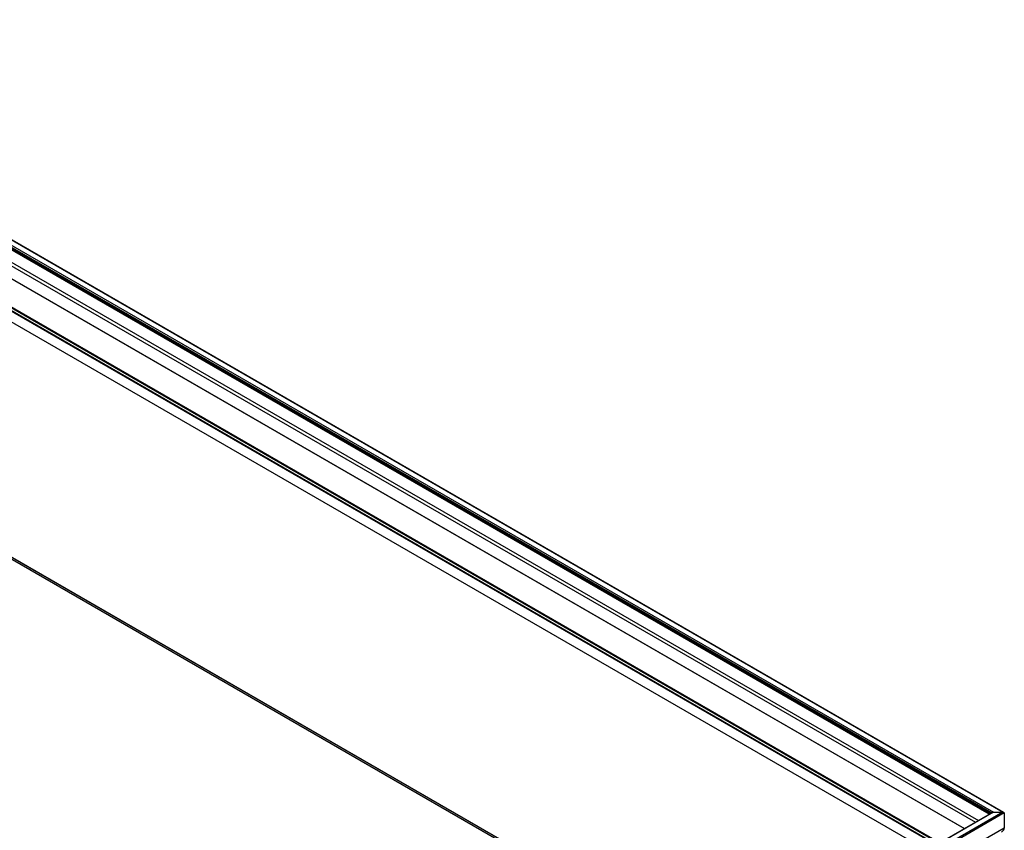
# Model space of a CAD drawing. Units: inches. Extents: x -524 to 1896, y 5179 to 6992.
# Drawn here: x 1469 to 1896, y 5439 to 5791 of the extents above; entities that cross this region are included whole.
import ezdxf

# ---------------------------------------------------------------- set-up
doc = ezdxf.new("R2010")
doc.units = ezdxf.units.IN
doc.header["$LTSCALE"] = 2
doc.layers.add('-D2-[Peça i El. Ppals]', color=144, linetype='Continuous')

msp = doc.modelspace()

# ---------------------------------------------------------------- linework, layer by layer
at = {"layer": '-D2-[Peça i El. Ppals]', "linetype": 'Continuous'}
for p, q in [((1896.17, 5446.96), (1300.27, 5790.96)), ((1300.27, 5790.8), (1895.69, 5447.07)), ((1300.27, 5788.51), (1891.73, 5447.07)), ((1300.27, 5787.74), (1890.92, 5446.76)), ((1300.27, 5787.51), (1890.73, 5446.65)), ((1300.27, 5787.43), (1890.65, 5446.61)), ((1890.37, 5446.45), (1300.27, 5787.1)), ((1300.27, 5786.9), (1890.2, 5446.34)), ((1889.84, 5446.14), (1300.27, 5786.49)), ((1300.27, 5781.1), (1885.17, 5443.44)), ((1300.27, 5779.63), (1883.9, 5442.71)), ((1300.27, 5774.08), (1879.09, 5439.93)), ((1879.01, 5439.89), (1300.27, 5773.98)), ((1300.27, 5761.76), (1865.17, 5435.65)), ((1865.04, 5435.64), (1300.27, 5761.67)), ((1300.27, 5761.38), (1864.54, 5435.64)), ((1863.26, 5435.15), (1300.27, 5760.16)), ((1300.27, 5759.96), (1863.09, 5435.05)), ((1300.27, 5755.26), (1859.02, 5432.7)), ((1300.27, 5653.19), (1770.62, 5381.67)), ((1770.55, 5381.63), (1300.27, 5653.11)), ((1300.27, 5652.46), (1769.98, 5381.3)), ((1300.27, 5652.42), (1769.95, 5381.28)), ((1891.26, 5446.96), (1635.72, 5299.44)), ((1891.73, 5447.07), (1635.95, 5299.41)), ((1895.69, 5447.07), (1637.93, 5298.27)), ((1896.36, 5446.68), (1638.27, 5297.69)), ((1891.73, 5447.07), (1895.69, 5447.07)), ((1896.36, 5446.68), (1896.36, 5440.14)), ((1896.36, 5440.14), (1638.27, 5291.15))]:
    msp.add_line(p, q, dxfattribs=at)
for centre, major_axis, start_param, end_param in [((1891.73, 5446.68), (0.672, 0), 1.570796, 2.556085), ((1891.73, 5446.68), (0.672, 0), 1.570796, 2.356113), ((1895.69, 5446.68), (0.672, 0), 0, 1.570796), ((1895.69, 5446.68), (0.53, 0), 0, 1.570796), ((1892.12, 5440.14), (4.24, 0), 5.497706, 6.283185)]:
    msp.add_ellipse(centre, major_axis=major_axis, ratio=0.577382, start_param=start_param, end_param=end_param, dxfattribs=at)

doc.saveas('drawing.dxf')
